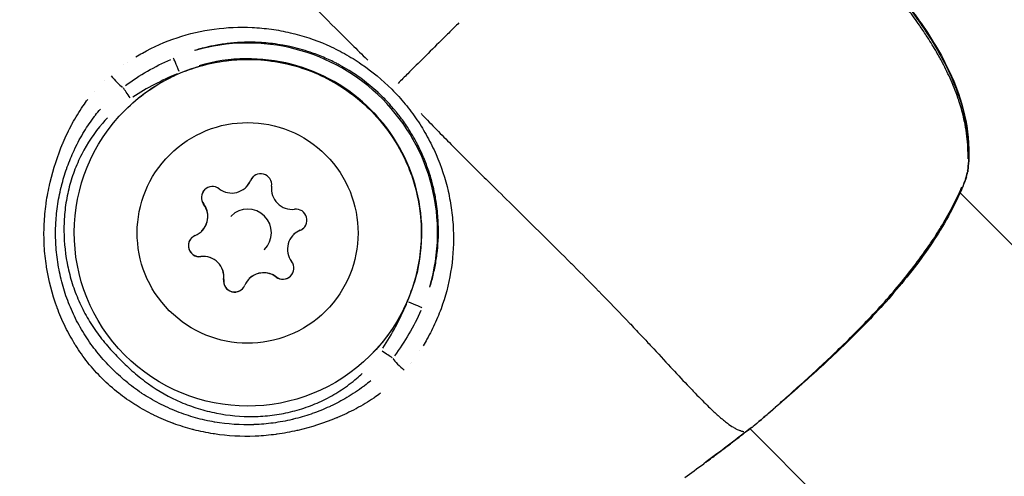
# Model space of a CAD drawing. Units: millimetres. Extents: x -1097 to 49678, y 6 to 32641.
# Drawn here: x 9390 to 9453, y 9179 to 9208 of the extents above; entities that cross this region are included whole.
import ezdxf

# ---------------------------------------------------------------- set-up
doc = ezdxf.new("R2010")
doc.units = ezdxf.units.MM
doc.header["$MEASUREMENT"] = 0
doc.styles.get("Standard").update_dxf_attribs({"font": 'square721_bt_roman.ttf'})
doc.dimstyles.get("Standard").update_dxf_attribs({"dimtxt": 200, "dimasz": 100, "dimexe": 0.18, "dimexo": 0.0625, "dimgap": 40, "dimtad": 1, "dimdec": 0, "dimlfac": 0.1, "dimrnd": 5, "dimzin": 0, "dimdsep": 46, "dimtxsty": 'Standard', "dimcen": 0.09, "dimse1": 1, "dimse2": 1, "dimadec": 0, "dimazin": 0, "dimtfac": 1, "dimtdec": 0, "dimtofl": 0, "dimtmove": 0, "dimatfit": 3, "dimfxl": 1, "dimtolj": 1, "dimtzin": 0, "dimarcsym": 0})

# ---------------------------------------------------------------- blocks, each defined once
blk = doc.blocks.new('*D11')
at = {"color": 0, "lineweight": -2, "transparency": 16777216}
blk.add_line((328.606, 18387.323), (26845.15, 18387.323), dxfattribs=at)
at = {"color": 0, "transparency": 16777216}
for points in [[(328.606, 18441.49), (328.606, 18333.157), (3.606, 18387.323)], [(26845.15, 18441.49), (26845.15, 18333.157), (27170.15, 18387.323)]]:
    blk.add_solid(points, dxfattribs=at)
at = {"layer": 'Defpoints', "color": 0, "transparency": 16777216}
for p in [(27170.15, 18387.323), (3.606, 9151.845), (27170.15, 9139.623)]:
    blk.add_point(p, dxfattribs=at)
at = {"color": 0, "transparency": 16777216, "insert": (13586.878, 18920.181), "char_height": 650, "attachment_point": 5}
blk.add_mtext('\\A1;2715', dxfattribs=at)

msp = doc.modelspace()

# ---------------------------------------------------------------- linework, layer by layer
for p, q in [((9397.95, 9206.123), (9397.95, 9206.123)), ((9397.026, 9205.552), (9397.026, 9205.552)), ((9393.915, 9202.324), (9393.915, 9202.324)), ((9393.378, 9201.374), (9393.378, 9201.374)), ((9404.825, 9198.049), (9404.833, 9198.056)), ((9404.543, 9197.631), (9404.552, 9197.639)), ((9449.777, 9197.306), (9449.777, 9197.306)), ((9521.922, 9124.787), (9449.81, 9197.273)), ((9401.854, 9196.543), (9401.862, 9196.551)), ((9403.585, 9195.786), (9403.594, 9195.794)), ((9401.735, 9194.837), (9401.744, 9194.846)), ((9407.97, 9194.887), (9407.977, 9194.895)), ((9407.551, 9194.608), (9407.559, 9194.616)), ((9405.701, 9193.659), (9405.709, 9193.668)), ((9401.673, 9193.218), (9401.68, 9193.225)), ((9391.984, 9192.056), (9391.984, 9192.055)), ((9403.122, 9191.76), (9403.13, 9191.768)), ((9404.743, 9191.814), (9404.751, 9191.823)), ((9406.449, 9191.924), (9406.457, 9191.932)), ((9393.043, 9190.991), (9393.043, 9190.991)), ((9415.562, 9187.241), (9415.562, 9187.241)), ((9415.037, 9186.504), (9415.037, 9186.504)), ((9412.781, 9184.344), (9412.781, 9184.344)), ((9412.025, 9183.857), (9412.025, 9183.857)), ((9493.636, 9124.863), (9436.496, 9182.298)), ((9401.91, 9182.078), (9401.91, 9182.078))]:
    msp.add_line(p, q)
for centre, radius, start, end in [((9393.977, 9205.271), 2.824, 270.30754, 270.30889), ((9448.786, 9198.759), 1.5, 340.64085, 353.24611), ((9448.807, 9198.779), 1.5, 340.83123, 353.12413), ((9403.628, 9198.551), 1.298, 232.5113, 337.1926), ((9403.636, 9198.56), 1.298, 314.85197, 337.19254), ((9405.47, 9197.777), 0.7, 352.51113, 157.19254), ((9405.478, 9197.785), 0.7, 135.3449, 157.19254), ((9402.411, 9196.966), 0.7, 52.5113, 217.1926), ((9402.42, 9196.974), 0.7, 135.34486, 217.1926), ((9407.451, 9197.516), 1.298, 172.51114, 277.19252), ((9400.819, 9195.758), 1.298, 292.51136, 37.19277), ((9400.828, 9195.766), 1.298, 314.85197, 37.1926), ((9404.651, 9194.731), 1.5, 314.85197, 134.85197), ((9407.701, 9195.534), 0.7, 292.51138, 97.19276), ((9408.466, 9193.687), 1.298, 112.51136, 217.19277), ((9408.475, 9193.696), 1.298, 112.51136, 134.85199), ((9407.71, 9195.542), 0.7, 292.51136, 314.35901), ((9401.585, 9193.912), 0.7, 112.51138, 277.19276), ((9401.593, 9193.92), 0.7, 135.34502, 277.19276), ((9401.835, 9191.929), 1.298, 352.51114, 97.19252), ((9401.843, 9191.937), 1.298, 352.51114, 97.19252), ((9406.874, 9192.479), 0.7, 232.5113, 37.1926), ((9403.816, 9191.668), 0.7, 172.51113, 337.19254), ((9403.825, 9191.677), 0.7, 172.51115, 314.35901), ((9405.658, 9190.894), 1.298, 52.5113, 157.1926), ((9405.667, 9190.902), 1.298, 52.5113, 134.85204), ((9406.883, 9192.488), 0.7, 232.51131, 314.35901), ((9435.738, 9183.605), 1.5, 306.99689, 309.28996)]:
    msp.add_arc(centre, radius, start, end)
for centre, major_axis, ratio, start_param, end_param in [((9404.655, 9194.735), (-4.711, 11.073), 0.999997, 4.021697, 6.16416), ((9404.657, 9194.737), (10.131, -4.373), 0.999997, 0.119026, 2.261489), ((9393.977, 9205.271), (0.124, -2.821), 0.99999, 1.570778, 1.570795), ((9400.335, 9204.888), (-0.392, 0.92), 0.002796, 4.790302, 6.172603), ((9393.968, 9205.261), (1.608, -0.863), 0.999913, 0.000005, 0.000099), ((9396.277, 9204.674), (-0.65, 0.76), 0.205721, 1.372681, 2.521265), ((9393.968, 9205.261), (0.954, -1.556), 0.999907, 0.000005, 0.000093), ((9397.216, 9203.243), (-0.55, 0.835), 0.002951, 4.764335, 5.688571), ((9448.786, 9198.759), (1.49, -0.176), 0.497197, 6.152439, 6.276304), ((9448.807, 9198.779), (1.489, -0.18), 0.493092, 0.221073, 0.221091), ((9448.807, 9198.779), (1.489, -0.18), 0.493092, 0.007974, 0.151509), ((9448.807, 9198.779), (1.417, -0.493), 0.785877, 6.155114, 6.276445), ((9448.786, 9198.759), (1.415, -0.497), 0.782515, 0.009614, 0.182746), ((9414.786, 9190.362), (0.918, -0.396), 0.002796, 0.110583, 1.492883), ((9413.124, 9187.252), (-0.832, 0.554), 0.002951, 3.736207, 4.660443), ((9414.551, 9186.305), (-0.756, 0.654), 0.205737, 0.62033, 1.76891), ((9415.229, 9184.095), (-0.239, 2.347), 0.999978, 6.283155, 6.283184), ((9415.229, 9184.095), (-2.336, 0.327), 0.999972, 6.283152, 6.283184), ((9435.738, 9183.605), (0.903, -1.198), 0.002983, 6.272475, 6.282622), ((9435.738, 9183.605), (0.95, -1.161), 0.958499, 6.243652, 6.281105)]:
    msp.add_ellipse(centre, major_axis=major_axis, ratio=ratio, start_param=start_param, end_param=end_param)
for centre, major_axis in [((9404.653, 9194.733), (7.758, -7.798)), ((9404.643, 9194.723), (4.937, -4.963))]:
    msp.add_ellipse(centre, major_axis=major_axis, ratio=0.999995)
for points, knots in [([(9392.203, 9226.254), (9392.205, 9226.245), (9392.206, 9226.237), (9392.207, 9226.228), (9392.209, 9226.216), (9392.211, 9226.204), (9392.214, 9226.191), (9392.217, 9226.174), (9392.221, 9226.157), (9392.226, 9226.138), (9392.229, 9226.125), (9392.232, 9226.112), (9392.236, 9226.098), (9392.242, 9226.077), (9392.249, 9226.052), (9392.258, 9226.026), (9392.262, 9226.012), (9392.267, 9225.998), (9392.273, 9225.983), (9392.283, 9225.955), (9392.294, 9225.926), (9392.308, 9225.895), (9392.328, 9225.848), (9392.351, 9225.798), (9392.379, 9225.746), (9392.387, 9225.73), (9392.395, 9225.714), (9392.404, 9225.697), (9392.425, 9225.659), (9392.448, 9225.62), (9392.472, 9225.579), (9392.542, 9225.464), (9392.627, 9225.338), (9392.726, 9225.204), (9392.787, 9225.122), (9392.852, 9225.037), (9392.924, 9224.949), (9392.97, 9224.891), (9393.019, 9224.832), (9393.07, 9224.771), (9393.082, 9224.757), (9393.094, 9224.743), (9393.106, 9224.729), (9393.138, 9224.691), (9393.171, 9224.653), (9393.205, 9224.614), (9393.238, 9224.575), (9393.272, 9224.537), (9393.307, 9224.498), (9393.37, 9224.428), (9393.435, 9224.356), (9393.503, 9224.282), (9393.586, 9224.193), (9393.672, 9224.102), (9393.761, 9224.009), (9394.019, 9223.741), (9394.307, 9223.453), (9394.622, 9223.146), (9394.71, 9223.061), (9394.799, 9222.975), (9394.89, 9222.887), (9395.236, 9222.555), (9395.61, 9222.201), (9396.01, 9221.826), (9396.097, 9221.744), (9396.185, 9221.661), (9396.274, 9221.577), (9396.689, 9221.189), (9397.128, 9220.779), (9397.589, 9220.345), (9397.685, 9220.255), (9397.781, 9220.165), (9397.878, 9220.073), (9398.103, 9219.86), (9398.334, 9219.642), (9398.568, 9219.419), (9398.703, 9219.291), (9398.857, 9219.144), (9398.97, 9219.037), (9399.031, 9218.978), (9399.093, 9218.918), (9399.155, 9218.859), (9399.199, 9218.816), (9399.244, 9218.774), (9399.288, 9218.731), (9399.368, 9218.654), (9399.449, 9218.576), (9399.53, 9218.498), (9400.026, 9218.019), (9400.534, 9217.522), (9401.051, 9217.01), (9401.058, 9217.004), (9401.065, 9216.997), (9401.071, 9216.99), (9401.595, 9216.472), (9402.13, 9215.937), (9402.676, 9215.387), (9402.733, 9215.329), (9402.791, 9215.27), (9402.849, 9215.212), (9403.888, 9214.164), (9404.965, 9213.063), (9406.088, 9211.914), (9406.227, 9211.773), (9406.365, 9211.631), (9406.505, 9211.488), (9406.964, 9211.018), (9407.431, 9210.539), (9407.906, 9210.052), (9408.053, 9209.901), (9408.2, 9209.75), (9408.349, 9209.597), (9408.952, 9208.981), (9409.57, 9208.352), (9410.208, 9207.713), (9410.819, 9207.101), (9411.45, 9206.479), (9412.099, 9205.843), (9412.156, 9205.788), (9412.213, 9205.732), (9412.27, 9205.676)], [0.0950057, 0.0950057, 0.0950057, 0.0950057, 0.100267, 0.100267, 0.100267, 0.1069135, 0.1069135, 0.1069135, 0.1158502, 0.1158502, 0.1158502, 0.1217983, 0.1217983, 0.1217983, 0.1314752, 0.1314752, 0.1314752, 0.136683, 0.136683, 0.136683, 0.1466662, 0.1466662, 0.1466662, 0.1619075, 0.1619075, 0.1619075, 0.1664526, 0.1664526, 0.1664526, 0.1770924, 0.1770924, 0.1770924, 0.2075249, 0.2075249, 0.2075249, 0.2259917, 0.2259917, 0.2259917, 0.2380834, 0.2380834, 0.2380834, 0.2408765, 0.2408765, 0.2408765, 0.2483188, 0.2483188, 0.2483188, 0.2557612, 0.2557612, 0.2557612, 0.2692616, 0.2692616, 0.2692616, 0.2855308, 0.2855308, 0.2855308, 0.3321548, 0.3321548, 0.3321548, 0.3450699, 0.3450699, 0.3450699, 0.3939725, 0.3939725, 0.3939725, 0.404609, 0.404609, 0.404609, 0.4539539, 0.4539539, 0.4539539, 0.4641481, 0.4641481, 0.4641481, 0.4877859, 0.4877859, 0.4877859, 0.50136, 0.50136, 0.50136, 0.5088024, 0.5088024, 0.5088024, 0.514106, 0.514106, 0.514106, 0.5236872, 0.5236872, 0.5236872, 0.5824684, 0.5824684, 0.5824684, 0.5832263, 0.5832263, 0.5832263, 0.6427654, 0.6427654, 0.6427654, 0.6490612, 0.6490612, 0.6490612, 0.7618436, 0.7618436, 0.7618436, 0.7757105, 0.7757105, 0.7757105, 0.8213827, 0.8213827, 0.8213827, 0.8355227, 0.8355227, 0.8355227, 0.8927879, 0.8927879, 0.8927879, 0.9475785, 0.9475785, 0.9475785, 0.9523687, 0.9523687, 0.9523687, 0.9523687]), ([(9440.471, 9216.253), (9442.675, 9213.79), (9444.891, 9211.317), (9447.087, 9208.313), (9447.336, 9207.959), (9448.299, 9206.521), (9448.944, 9205.384), (9449.786, 9203.322), (9450.056, 9202.404), (9450.366, 9200.512), (9450.388, 9199.524), (9450.276, 9198.582)], [0, 0, 0, 0, 0.992281, 0.992281, 1.122699, 1.122699, 1.515954, 1.515954, 1.81202, 1.81202, 2.12864, 2.12864, 2.12864, 2.12864]), ([(9440.507, 9216.288), (9442.711, 9213.825), (9444.927, 9211.351), (9447.121, 9208.344), (9447.37, 9207.991), (9448.331, 9206.552), (9448.976, 9205.413), (9449.815, 9203.348), (9450.084, 9202.428), (9450.39, 9200.533), (9450.41, 9199.545), (9450.296, 9198.6)], [0, 0, 0, 0, 0.992369, 0.992369, 1.122804, 1.122804, 1.51611, 1.51611, 1.812275, 1.812275, 2.129013, 2.129013, 2.129013, 2.129013]), ([(9450.315, 9199.421), (9450.321, 9199.659), (9450.317, 9199.899), (9450.305, 9200.14), (9450.294, 9200.376), (9450.273, 9200.614), (9450.245, 9200.852), (9450.215, 9201.104), (9450.176, 9201.358), (9450.127, 9201.613), (9450.098, 9201.764), (9450.066, 9201.916), (9450.03, 9202.069), (9449.989, 9202.245), (9449.943, 9202.42), (9449.894, 9202.594), (9449.846, 9202.764), (9449.794, 9202.933), (9449.739, 9203.101), (9449.719, 9203.162), (9449.699, 9203.223), (9449.678, 9203.284), (9449.531, 9203.71), (9449.362, 9204.131), (9449.173, 9204.549), (9449.006, 9204.918), (9448.823, 9205.285), (9448.627, 9205.648), (9448.575, 9205.744), (9448.522, 9205.84), (9448.469, 9205.935), (9448.401, 9206.055), (9448.333, 9206.173), (9448.264, 9206.291), (9448.073, 9206.616), (9447.873, 9206.936), (9447.667, 9207.252), (9447.525, 9207.469), (9447.38, 9207.685), (9447.233, 9207.899), (9447.011, 9208.22), (9446.782, 9208.538), (9446.549, 9208.853), (9446.339, 9209.138), (9446.124, 9209.421), (9445.907, 9209.701), (9445.818, 9209.816), (9445.728, 9209.931), (9445.638, 9210.045), (9445.425, 9210.317), (9445.208, 9210.587), (9444.991, 9210.856), (9444.968, 9210.884), (9444.946, 9210.911), (9444.923, 9210.939), (9444.64, 9211.288), (9444.353, 9211.635), (9444.064, 9211.981), (9444.024, 9212.029), (9443.983, 9212.078), (9443.943, 9212.126), (9443.673, 9212.449), (9443.401, 9212.77), (9443.128, 9213.09), (9442.814, 9213.459), (9442.498, 9213.826), (9442.18, 9214.192), (9442.015, 9214.382), (9441.85, 9214.572), (9441.685, 9214.761), (9441.503, 9214.969), (9441.321, 9215.176), (9441.139, 9215.383)], [0.00106582, 0.00106582, 0.00106582, 0.00106582, 0.00187336, 0.00187336, 0.00187336, 0.00266454, 0.00266454, 0.00266454, 0.00349986, 0.00349986, 0.00349986, 0.00399681, 0.00399681, 0.00399681, 0.00457004, 0.00457004, 0.00457004, 0.00512752, 0.00512752, 0.00512752, 0.00532909, 0.00532909, 0.00532909, 0.00674341, 0.00674341, 0.00674341, 0.00799363, 0.00799363, 0.00799363, 0.00832433, 0.00832433, 0.00832433, 0.00873841, 0.00873841, 0.00873841, 0.00987677, 0.00987677, 0.00987677, 0.01065817, 0.01065817, 0.01065817, 0.0118306, 0.0118306, 0.0118306, 0.01288955, 0.01288955, 0.01288955, 0.01332271, 0.01332271, 0.01332271, 0.01435294, 0.01435294, 0.01435294, 0.01445864, 0.01445864, 0.01445864, 0.01579957, 0.01579957, 0.01579957, 0.01598726, 0.01598726, 0.01598726, 0.01724025, 0.01724025, 0.01724025, 0.01868282, 0.01868282, 0.01868282, 0.01943015, 0.01943015, 0.01943015, 0.02025053, 0.02025053, 0.02025053, 0.02025053]), ([(9418.031, 9208.042), (9417.843, 9207.854), (9417.654, 9207.666), (9417.465, 9207.479), (9417.365, 9207.379), (9417.266, 9207.28), (9417.166, 9207.181), (9416.806, 9206.823), (9416.449, 9206.467), (9416.092, 9206.113), (9415.95, 9205.971), (9415.807, 9205.829), (9415.664, 9205.687), (9415.374, 9205.399), (9415.085, 9205.112), (9414.797, 9204.825), (9414.591, 9204.62), (9414.386, 9204.415), (9414.181, 9204.21)], [0.000027002, 0.000027002, 0.000027002, 0.000027002, 0.000825515, 0.000825515, 0.000825515, 0.00124947, 0.00124947, 0.00124947, 0.002777555, 0.002777555, 0.002777555, 0.003390032, 0.003390032, 0.003390032, 0.004635977, 0.004635977, 0.004635977, 0.005528108, 0.005528108, 0.005528108, 0.005528108]), ([(9397.547, 9205.888), (9397.687, 9205.973), (9397.828, 9206.055), (9398.681, 9206.532), (9399.418, 9206.855), (9400.942, 9207.362), (9401.737, 9207.546), (9403.327, 9207.763), (9404.127, 9207.798), (9405.337, 9207.741), (9405.743, 9207.703), (9406.552, 9207.591), (9406.952, 9207.516), (9408.138, 9207.239), (9408.91, 9206.983), (9410.042, 9206.486), (9410.415, 9206.301), (9411.15, 9205.893), (9411.505, 9205.673), (9412.54, 9204.967), (9413.187, 9204.437), (9414.083, 9203.538), (9414.366, 9203.224), (9414.898, 9202.575), (9415.148, 9202.24), (9415.615, 9201.55), (9415.833, 9201.194), (9416.237, 9200.462), (9416.423, 9200.084), (9416.919, 9198.944), (9417.174, 9198.164), (9417.448, 9196.966), (9417.521, 9196.56), (9417.63, 9195.752), (9417.665, 9195.349), (9417.715, 9194.14), (9417.676, 9193.336), (9417.447, 9191.73), (9417.261, 9190.95), (9416.875, 9189.812), (9416.729, 9189.438), (9416.399, 9188.7), (9416.215, 9188.335), (9415.934, 9187.838), (9415.851, 9187.698), (9415.765, 9187.56)], [0.02565346, 0.02565346, 0.02565346, 0.02565346, 0.02615399, 0.02615399, 0.02865664, 0.02865664, 0.03115928, 0.03115928, 0.03366193, 0.03366193, 0.03491325, 0.03491325, 0.03616457, 0.03616457, 0.03866722, 0.03866722, 0.03991854, 0.03991854, 0.04116987, 0.04116987, 0.04367251, 0.04367251, 0.04492384, 0.04492384, 0.04617516, 0.04617516, 0.04742648, 0.04742648, 0.0486778, 0.0486778, 0.05118045, 0.05118045, 0.05243177, 0.05243177, 0.0536831, 0.0536831, 0.05618574, 0.05618574, 0.05868839, 0.05868839, 0.05993971, 0.05993971, 0.06119103, 0.06119103, 0.06169156, 0.06169156, 0.06169156, 0.06169156]), ([(9416.199, 9191.285), (9416.234, 9191.397), (9416.267, 9191.51), (9416.299, 9191.623), (9416.377, 9191.905), (9416.446, 9192.191), (9416.504, 9192.48), (9416.533, 9192.626), (9416.56, 9192.772), (9416.584, 9192.92), (9416.608, 9193.065), (9416.629, 9193.211), (9416.647, 9193.356), (9416.721, 9193.943), (9416.751, 9194.53), (9416.737, 9195.12), (9416.729, 9195.492), (9416.703, 9195.865), (9416.66, 9196.24), (9416.634, 9196.458), (9416.603, 9196.678), (9416.565, 9196.897), (9416.539, 9197.049), (9416.509, 9197.2), (9416.477, 9197.351), (9416.384, 9197.788), (9416.267, 9198.219), (9416.126, 9198.644), (9416.03, 9198.93), (9415.924, 9199.213), (9415.806, 9199.494), (9415.804, 9199.497), (9415.803, 9199.5), (9415.802, 9199.504), (9415.685, 9199.781), (9415.556, 9200.057), (9415.417, 9200.327), (9415.381, 9200.398), (9415.344, 9200.469), (9415.306, 9200.539), (9415.124, 9200.877), (9414.926, 9201.204), (9414.713, 9201.521), (9414.629, 9201.647), (9414.542, 9201.772), (9414.453, 9201.894), (9414.317, 9202.081), (9414.175, 9202.264), (9414.028, 9202.443), (9413.98, 9202.503), (9413.931, 9202.561), (9413.881, 9202.62), (9413.681, 9202.854), (9413.47, 9203.083), (9413.25, 9203.303), (9412.81, 9203.745), (9412.341, 9204.147), (9411.844, 9204.511), (9411.723, 9204.599), (9411.601, 9204.685), (9411.476, 9204.769), (9411.346, 9204.857), (9411.214, 9204.943), (9411.08, 9205.026), (9410.888, 9205.145), (9410.692, 9205.259), (9410.493, 9205.367), (9410.421, 9205.406), (9410.348, 9205.445), (9410.276, 9205.482), (9410.007, 9205.621), (9409.736, 9205.748), (9409.463, 9205.864), (9409.18, 9205.985), (9408.894, 9206.094), (9408.606, 9206.191), (9408.186, 9206.333), (9407.761, 9206.45), (9407.33, 9206.544), (9407.179, 9206.577), (9407.028, 9206.607), (9406.876, 9206.634), (9406.661, 9206.672), (9406.445, 9206.704), (9406.227, 9206.731), (9405.855, 9206.776), (9405.482, 9206.804), (9405.112, 9206.815), (9405.108, 9206.815), (9405.103, 9206.815), (9405.099, 9206.815), (9404.509, 9206.831), (9403.923, 9206.804), (9403.341, 9206.734), (9403.198, 9206.717), (9403.056, 9206.697), (9402.914, 9206.675), (9402.766, 9206.651), (9402.618, 9206.626), (9402.471, 9206.597), (9402.256, 9206.555), (9402.041, 9206.507), (9401.827, 9206.453), (9401.754, 9206.434), (9401.68, 9206.415), (9401.608, 9206.395), (9401.493, 9206.364), (9401.38, 9206.331), (9401.267, 9206.297)], [0.02342876, 0.02342876, 0.02342876, 0.02342876, 0.02380351, 0.02380351, 0.02380351, 0.0247404, 0.0247404, 0.0247404, 0.02521247, 0.02521247, 0.02521247, 0.02567729, 0.02567729, 0.02567729, 0.02755107, 0.02755107, 0.02755107, 0.02873322, 0.02873322, 0.02873322, 0.02942485, 0.02942485, 0.02942485, 0.02990521, 0.02990521, 0.02990521, 0.03129863, 0.03129863, 0.03129863, 0.03223552, 0.03223552, 0.03223552, 0.03224661, 0.03224661, 0.03224661, 0.03317241, 0.03317241, 0.03317241, 0.03341524, 0.03341524, 0.03341524, 0.0345832, 0.0345832, 0.0345832, 0.03504619, 0.03504619, 0.03504619, 0.03575051, 0.03575051, 0.03575051, 0.03598308, 0.03598308, 0.03598308, 0.03691719, 0.03691719, 0.03691719, 0.03879376, 0.03879376, 0.03879376, 0.03925121, 0.03925121, 0.03925121, 0.03973065, 0.03973065, 0.03973065, 0.04041888, 0.04041888, 0.04041888, 0.04066754, 0.04066754, 0.04066754, 0.04158753, 0.04158753, 0.04158753, 0.04254132, 0.04254132, 0.04254132, 0.0439292, 0.0439292, 0.0439292, 0.0444151, 0.0444151, 0.0444151, 0.0451015, 0.0451015, 0.0451015, 0.04627463, 0.04627463, 0.04627463, 0.04628888, 0.04628888, 0.04628888, 0.04816266, 0.04816266, 0.04816266, 0.04862245, 0.04862245, 0.04862245, 0.04909955, 0.04909955, 0.04909955, 0.04979671, 0.04979671, 0.04979671, 0.05003644, 0.05003644, 0.05003644, 0.05041119, 0.05041119, 0.05041119, 0.05041119]), ([(9396.895, 9202.531), (9397.727, 9203.359), (9398.692, 9204.052), (9400.792, 9205.099), (9401.926, 9205.454), (9404.249, 9205.788), (9405.437, 9205.767), (9407.747, 9205.354), (9408.868, 9204.961), (9410.931, 9203.841), (9411.872, 9203.115), (9413.477, 9201.404), (9414.142, 9200.419), (9415.128, 9198.29), (9415.449, 9197.146), (9415.715, 9194.814), (9415.66, 9193.627), (9415.179, 9191.33), (9414.754, 9190.221), (9413.682, 9188.377), (9413.091, 9187.611), (9412.411, 9186.935)], [3.141592, 3.141592, 3.141592, 3.141592, 3.461592, 3.461592, 3.781592, 3.781592, 4.101592, 4.101592, 4.421592, 4.421592, 4.741592, 4.741592, 5.061592, 5.061592, 5.381593, 5.381593, 5.701593, 5.701593, 6.021593, 6.021593, 6.283185, 6.283185, 6.283185, 6.283185]), ([(9413.068, 9184.552), (9412.936, 9184.453), (9412.802, 9184.357), (9412.665, 9184.264), (9412.656, 9184.258), (9412.647, 9184.251), (9412.637, 9184.245), (9412.285, 9184.007), (9411.918, 9183.786), (9411.538, 9183.581), (9411.523, 9183.574), (9411.509, 9183.566), (9411.495, 9183.558), (9411.118, 9183.357), (9410.734, 9183.176), (9410.345, 9183.011), (9410.326, 9183.003), (9410.307, 9182.995), (9410.288, 9182.987), (9409.494, 9182.655), (9408.675, 9182.392), (9407.834, 9182.196), (9407.809, 9182.191), (9407.784, 9182.185), (9407.759, 9182.179), (9407.351, 9182.087), (9406.935, 9182.01), (9406.519, 9181.951), (9406.493, 9181.948), (9406.466, 9181.944), (9406.44, 9181.941), (9406.024, 9181.885), (9405.608, 9181.847), (9405.192, 9181.828), (9405.166, 9181.827), (9405.14, 9181.826), (9405.114, 9181.825), (9404.254, 9181.79), (9403.396, 9181.836), (9402.539, 9181.967), (9402.516, 9181.97), (9402.492, 9181.974), (9402.468, 9181.978), (9402.051, 9182.044), (9401.632, 9182.13), (9401.223, 9182.235), (9401.201, 9182.241), (9401.178, 9182.247), (9401.156, 9182.253), (9400.748, 9182.36), (9400.347, 9182.485), (9399.953, 9182.629), (9399.932, 9182.637), (9399.91, 9182.645), (9399.888, 9182.653), (9399.497, 9182.799), (9399.113, 9182.962), (9398.737, 9183.144), (9398.714, 9183.155), (9398.691, 9183.166), (9398.668, 9183.177), (9398.294, 9183.361), (9397.927, 9183.564), (9397.57, 9183.786), (9397.546, 9183.8), (9397.523, 9183.814), (9397.5, 9183.829), (9397.141, 9184.055), (9396.799, 9184.296), (9396.469, 9184.557), (9396.106, 9184.843), (9395.76, 9185.152), (9395.431, 9185.479), (9395.427, 9185.483), (9395.424, 9185.486), (9395.42, 9185.49), (9395.105, 9185.805), (9394.803, 9186.141), (9394.523, 9186.49), (9394.513, 9186.502), (9394.504, 9186.514), (9394.494, 9186.526), (9394.225, 9186.865), (9393.977, 9187.215), (9393.749, 9187.578), (9393.738, 9187.595), (9393.728, 9187.612), (9393.717, 9187.629), (9393.493, 9187.989), (9393.286, 9188.361), (9393.098, 9188.744), (9393.089, 9188.761), (9393.081, 9188.778), (9393.073, 9188.795), (9392.886, 9189.18), (9392.717, 9189.577), (9392.568, 9189.978), (9392.562, 9189.995), (9392.556, 9190.011), (9392.55, 9190.027), (9392.25, 9190.849), (9392.031, 9191.693), (9391.895, 9192.558), (9391.893, 9192.576), (9391.89, 9192.595), (9391.887, 9192.613), (9391.822, 9193.036), (9391.778, 9193.467), (9391.754, 9193.895), (9391.753, 9193.915), (9391.752, 9193.936), (9391.751, 9193.956), (9391.729, 9194.382), (9391.728, 9194.806), (9391.746, 9195.23), (9391.747, 9195.252), (9391.748, 9195.274), (9391.749, 9195.296), (9391.769, 9195.718), (9391.809, 9196.138), (9391.866, 9196.558), (9391.87, 9196.581), (9391.873, 9196.603), (9391.876, 9196.626), (9391.936, 9197.045), (9392.014, 9197.464), (9392.11, 9197.879), (9392.115, 9197.901), (9392.12, 9197.923), (9392.125, 9197.945), (9392.325, 9198.795), (9392.594, 9199.619), (9392.931, 9200.416), (9392.939, 9200.433), (9392.946, 9200.45), (9392.953, 9200.467), (9393.12, 9200.858), (9393.305, 9201.243), (9393.508, 9201.621), (9393.515, 9201.634), (9393.522, 9201.647), (9393.529, 9201.66), (9393.735, 9202.04), (9393.961, 9202.411), (9394.203, 9202.765), (9394.208, 9202.773), (9394.214, 9202.782), (9394.22, 9202.79), (9394.315, 9202.928), (9394.412, 9203.063), (9394.512, 9203.196)], [0.00216448, 0.00216448, 0.00216448, 0.00216448, 0.00267134, 0.00267134, 0.00267134, 0.0027056, 0.0027056, 0.0027056, 0.004009, 0.004009, 0.004009, 0.0040584, 0.0040584, 0.0040584, 0.00534905, 0.00534905, 0.00534905, 0.0054112, 0.0054112, 0.0054112, 0.00803928, 0.00803928, 0.00803928, 0.0081168, 0.0081168, 0.0081168, 0.00938914, 0.00938914, 0.00938914, 0.0094696, 0.0094696, 0.0094696, 0.01074239, 0.01074239, 0.01074239, 0.0108224, 0.0108224, 0.0108224, 0.01345543, 0.01345543, 0.01345543, 0.013528, 0.013528, 0.013528, 0.01481114, 0.01481114, 0.01481114, 0.0148808, 0.0148808, 0.0148808, 0.01616229, 0.01616229, 0.01616229, 0.0162336, 0.0162336, 0.0162336, 0.01750885, 0.01750885, 0.01750885, 0.0175864, 0.0175864, 0.0175864, 0.01885671, 0.01885671, 0.01885671, 0.0189392, 0.0189392, 0.0189392, 0.02022152, 0.02022152, 0.02022152, 0.02162903, 0.02162903, 0.02162903, 0.0216448, 0.0216448, 0.0216448, 0.0229976, 0.0229976, 0.0229976, 0.02304449, 0.02304449, 0.02304449, 0.0243504, 0.0243504, 0.0243504, 0.0244106, 0.0244106, 0.0244106, 0.0257032, 0.0257032, 0.0257032, 0.02576066, 0.02576066, 0.02576066, 0.027056, 0.027056, 0.027056, 0.02710907, 0.02710907, 0.02710907, 0.0297616, 0.0297616, 0.0297616, 0.02981721, 0.02981721, 0.02981721, 0.0311144, 0.0311144, 0.0311144, 0.03117621, 0.03117621, 0.03117621, 0.0324672, 0.0324672, 0.0324672, 0.03253432, 0.03253432, 0.03253432, 0.03382, 0.03382, 0.03382, 0.03388941, 0.03388941, 0.03388941, 0.0351728, 0.0351728, 0.0351728, 0.03524084, 0.03524084, 0.03524084, 0.0378784, 0.0378784, 0.0378784, 0.03793427, 0.03793427, 0.03793427, 0.0392312, 0.0392312, 0.0392312, 0.03927615, 0.03927615, 0.03927615, 0.040584, 0.040584, 0.040584, 0.0406153, 0.0406153, 0.0406153, 0.04112512, 0.04112512, 0.04112512, 0.04112512]), ([(9412.449, 9185.343), (9412.32, 9185.235), (9412.189, 9185.131), (9412.056, 9185.029), (9412.035, 9185.013), (9412.014, 9184.997), (9411.992, 9184.981), (9411.655, 9184.727), (9411.299, 9184.49), (9410.936, 9184.276), (9410.602, 9184.079), (9410.26, 9183.899), (9409.908, 9183.734), (9409.881, 9183.722), (9409.854, 9183.709), (9409.827, 9183.696), (9409.473, 9183.534), (9409.111, 9183.388), (9408.744, 9183.259), (9408.718, 9183.25), (9408.693, 9183.241), (9408.667, 9183.233), (9408.296, 9183.105), (9407.92, 9182.995), (9407.538, 9182.902), (9407.517, 9182.897), (9407.495, 9182.892), (9407.474, 9182.887), (9407.07, 9182.791), (9406.666, 9182.716), (9406.26, 9182.661), (9405.865, 9182.607), (9405.465, 9182.573), (9405.066, 9182.557), (9405.051, 9182.557), (9405.036, 9182.556), (9405.02, 9182.556), (9404.204, 9182.528), (9403.376, 9182.582), (9402.565, 9182.72), (9402.56, 9182.721), (9402.556, 9182.721), (9402.552, 9182.722), (9402.143, 9182.792), (9401.736, 9182.884), (9401.338, 9182.995), (9400.936, 9183.107), (9400.542, 9183.24), (9400.157, 9183.392), (9399.771, 9183.544), (9399.394, 9183.716), (9399.026, 9183.908), (9398.657, 9184.1), (9398.296, 9184.312), (9397.947, 9184.544), (9397.941, 9184.548), (9397.934, 9184.553), (9397.928, 9184.557), (9397.577, 9184.791), (9397.241, 9185.043), (9396.921, 9185.31), (9396.609, 9185.569), (9396.312, 9185.842), (9396.026, 9186.129), (9396.022, 9186.133), (9396.018, 9186.136), (9396.015, 9186.14), (9395.727, 9186.429), (9395.451, 9186.732), (9395.189, 9187.05), (9394.923, 9187.373), (9394.674, 9187.71), (9394.443, 9188.059), (9394.211, 9188.411), (9393.998, 9188.776), (9393.805, 9189.151), (9393.613, 9189.522), (9393.442, 9189.902), (9393.291, 9190.291), (9393.139, 9190.68), (9393.009, 9191.074), (9392.899, 9191.476), (9392.789, 9191.877), (9392.699, 9192.287), (9392.631, 9192.699), (9392.63, 9192.705), (9392.629, 9192.712), (9392.628, 9192.719), (9392.56, 9193.133), (9392.514, 9193.549), (9392.489, 9193.968), (9392.466, 9194.366), (9392.463, 9194.767), (9392.478, 9195.166), (9392.479, 9195.186), (9392.48, 9195.206), (9392.481, 9195.225), (9392.498, 9195.619), (9392.535, 9196.015), (9392.59, 9196.406), (9392.648, 9196.815), (9392.726, 9197.218), (9392.823, 9197.619), (9392.83, 9197.649), (9392.838, 9197.679), (9392.846, 9197.71), (9392.938, 9198.078), (9393.047, 9198.444), (9393.172, 9198.801), (9393.185, 9198.839), (9393.198, 9198.876), (9393.212, 9198.913), (9393.34, 9199.269), (9393.483, 9199.618), (9393.642, 9199.96), (9393.658, 9199.995), (9393.675, 9200.029), (9393.691, 9200.064), (9393.869, 9200.438), (9394.066, 9200.803), (9394.282, 9201.158), (9394.48, 9201.484), (9394.697, 9201.802), (9394.929, 9202.109), (9394.949, 9202.136), (9394.97, 9202.163), (9394.991, 9202.19), (9395.093, 9202.323), (9395.198, 9202.453), (9395.306, 9202.58)], [0.00200657, 0.00200657, 0.00200657, 0.00200657, 0.00250822, 0.00250822, 0.00250822, 0.00258852, 0.00258852, 0.00258852, 0.00385461, 0.00385461, 0.00385461, 0.00501643, 0.00501643, 0.00501643, 0.00510625, 0.00510625, 0.00510625, 0.00627054, 0.00627054, 0.00627054, 0.00635155, 0.00635155, 0.00635155, 0.00752465, 0.00752465, 0.00752465, 0.00759034, 0.00759034, 0.00759034, 0.00882928, 0.00882928, 0.00882928, 0.01003286, 0.01003286, 0.01003286, 0.01007866, 0.01007866, 0.01007866, 0.01254108, 0.01254108, 0.01254108, 0.01255454, 0.01255454, 0.01255454, 0.01379518, 0.01379518, 0.01379518, 0.01504929, 0.01504929, 0.01504929, 0.0163034, 0.0163034, 0.0163034, 0.01755751, 0.01755751, 0.01755751, 0.01757996, 0.01757996, 0.01757996, 0.018841, 0.018841, 0.018841, 0.02006572, 0.02006572, 0.02006572, 0.02008144, 0.02008144, 0.02008144, 0.02131344, 0.02131344, 0.02131344, 0.02256625, 0.02256625, 0.02256625, 0.02382805, 0.02382805, 0.02382805, 0.025077, 0.025077, 0.025077, 0.02632454, 0.02632454, 0.02632454, 0.02757024, 0.02757024, 0.02757024, 0.02759037, 0.02759037, 0.02759037, 0.02884448, 0.02884448, 0.02884448, 0.03003911, 0.03003911, 0.03003911, 0.03009858, 0.03009858, 0.03009858, 0.03127837, 0.03127837, 0.03127837, 0.03251295, 0.03251295, 0.03251295, 0.0326068, 0.0326068, 0.0326068, 0.0337431, 0.0337431, 0.0337431, 0.03386091, 0.03386091, 0.03386091, 0.03499934, 0.03499934, 0.03499934, 0.03511502, 0.03511502, 0.03511502, 0.03636912, 0.03636912, 0.03636912, 0.03752118, 0.03752118, 0.03752118, 0.03762323, 0.03762323, 0.03762323, 0.03812487, 0.03812487, 0.03812487, 0.03812487]), ([(9415.637, 9202.291), (9415.692, 9202.235), (9415.746, 9202.179), (9415.801, 9202.122), (9416.434, 9201.47), (9417.052, 9200.836), (9417.661, 9200.222), (9418.297, 9199.58), (9418.922, 9198.958), (9419.536, 9198.353), (9419.688, 9198.203), (9419.839, 9198.053), (9419.99, 9197.905), (9420.474, 9197.429), (9420.95, 9196.96), (9421.417, 9196.499), (9421.559, 9196.358), (9421.701, 9196.218), (9421.842, 9196.078), (9422.985, 9194.95), (9424.08, 9193.867), (9425.122, 9192.824), (9425.181, 9192.765), (9425.239, 9192.706), (9425.298, 9192.648), (9425.845, 9192.099), (9426.377, 9191.562), (9426.893, 9191.035), (9426.899, 9191.029), (9426.905, 9191.023), (9426.911, 9191.016), (9427.421, 9190.496), (9427.915, 9189.985), (9428.392, 9189.486), (9428.47, 9189.405), (9428.546, 9189.325), (9428.623, 9189.244), (9428.666, 9189.199), (9428.708, 9189.154), (9428.751, 9189.109), (9428.81, 9189.047), (9428.869, 9188.985), (9428.928, 9188.923), (9429.035, 9188.81), (9429.18, 9188.656), (9429.307, 9188.521), (9429.53, 9188.285), (9429.747, 9188.053), (9429.958, 9187.826), (9430.049, 9187.729), (9430.139, 9187.633), (9430.228, 9187.537), (9430.66, 9187.073), (9431.068, 9186.632), (9431.454, 9186.215), (9431.537, 9186.126), (9431.62, 9186.037), (9431.701, 9185.95), (9432.075, 9185.548), (9432.426, 9185.172), (9432.757, 9184.824), (9432.844, 9184.733), (9432.93, 9184.643), (9433.014, 9184.555), (9433.319, 9184.239), (9433.606, 9183.949), (9433.872, 9183.69), (9433.965, 9183.6), (9434.056, 9183.513), (9434.144, 9183.43), (9434.218, 9183.362), (9434.29, 9183.296), (9434.36, 9183.233), (9434.399, 9183.198), (9434.436, 9183.164), (9434.475, 9183.13), (9434.514, 9183.096), (9434.552, 9183.063), (9434.589, 9183.03), (9434.603, 9183.018), (9434.617, 9183.006), (9434.631, 9182.995), (9434.692, 9182.943), (9434.751, 9182.894), (9434.808, 9182.847), (9434.896, 9182.776), (9434.981, 9182.709), (9435.062, 9182.649), (9435.196, 9182.548), (9435.321, 9182.463), (9435.437, 9182.392), (9435.477, 9182.368), (9435.516, 9182.345), (9435.554, 9182.324), (9435.57, 9182.315), (9435.586, 9182.306), (9435.602, 9182.298), (9435.655, 9182.27), (9435.705, 9182.246), (9435.751, 9182.226), (9435.782, 9182.213), (9435.811, 9182.201), (9435.839, 9182.191), (9435.854, 9182.185), (9435.868, 9182.18), (9435.882, 9182.176), (9435.908, 9182.167), (9435.932, 9182.16), (9435.954, 9182.154), (9435.968, 9182.15), (9435.981, 9182.146), (9435.993, 9182.143), (9436.012, 9182.139), (9436.03, 9182.134), (9436.047, 9182.131), (9436.06, 9182.128), (9436.072, 9182.126), (9436.083, 9182.124), (9436.092, 9182.123), (9436.101, 9182.121), (9436.109, 9182.12)], [0.0476308, 0.0476308, 0.0476308, 0.0476308, 0.0523536, 0.0523536, 0.0523536, 0.1071507, 0.1071507, 0.1071507, 0.164421, 0.164421, 0.164421, 0.1786156, 0.1786156, 0.1786156, 0.2242373, 0.2242373, 0.2242373, 0.2381542, 0.2381542, 0.2381542, 0.3508909, 0.3508909, 0.3508909, 0.3572312, 0.3572312, 0.3572312, 0.4167698, 0.4167698, 0.4167698, 0.4174837, 0.4174837, 0.4174837, 0.4763083, 0.4763083, 0.4763083, 0.4858447, 0.4858447, 0.4858447, 0.491193, 0.491193, 0.491193, 0.4986353, 0.4986353, 0.4986353, 0.5121736, 0.5121736, 0.5121736, 0.5358469, 0.5358469, 0.5358469, 0.5460142, 0.5460142, 0.5460142, 0.5953854, 0.5953854, 0.5953854, 0.6060035, 0.6060035, 0.6060035, 0.654924, 0.654924, 0.654924, 0.6678253, 0.6678253, 0.6678253, 0.7144625, 0.7144625, 0.7144625, 0.7307178, 0.7307178, 0.7307178, 0.7442318, 0.7442318, 0.7442318, 0.7516741, 0.7516741, 0.7516741, 0.7591164, 0.7591164, 0.7591164, 0.7618999, 0.7618999, 0.7618999, 0.774001, 0.774001, 0.774001, 0.7924672, 0.7924672, 0.7924672, 0.8229034, 0.8229034, 0.8229034, 0.8335396, 0.8335396, 0.8335396, 0.8380883, 0.8380883, 0.8380883, 0.8533282, 0.8533282, 0.8533282, 0.8633088, 0.8633088, 0.8633088, 0.8685161, 0.8685161, 0.8685161, 0.8781935, 0.8781935, 0.8781935, 0.8841449, 0.8841449, 0.8841449, 0.8930781, 0.8930781, 0.8930781, 0.8997337, 0.8997337, 0.8997337, 0.9049858, 0.9049858, 0.9049858, 0.9049858]), ([(9395.757, 9202.02), (9395.647, 9201.905), (9395.541, 9201.788), (9395.438, 9201.669), (9394.922, 9201.074), (9394.485, 9200.422), (9394.124, 9199.714), (9393.943, 9199.361), (9393.784, 9198.995), (9393.647, 9198.626), (9393.51, 9198.257), (9393.396, 9197.882), (9393.303, 9197.501), (9393.209, 9197.121), (9393.137, 9196.734), (9393.086, 9196.342), (9393.036, 9195.95), (9393.006, 9195.551), (9392.999, 9195.156), (9392.983, 9194.366), (9393.051, 9193.584), (9393.199, 9192.808), (9393.273, 9192.42), (9393.369, 9192.032), (9393.483, 9191.653), (9393.598, 9191.274), (9393.732, 9190.904), (9393.885, 9190.543), (9394.038, 9190.181), (9394.21, 9189.828), (9394.401, 9189.483), (9394.593, 9189.139), (9394.805, 9188.801), (9395.034, 9188.478), (9395.263, 9188.154), (9395.508, 9187.846), (9395.765, 9187.549), (9396.022, 9187.252), (9396.291, 9186.967), (9396.567, 9186.689), (9396.843, 9186.412), (9397.127, 9186.142), (9397.423, 9185.883), (9397.718, 9185.624), (9398.026, 9185.377), (9398.349, 9185.145), (9398.997, 9184.683), (9399.682, 9184.297), (9400.403, 9183.988), (9400.764, 9183.833), (9401.133, 9183.697), (9401.512, 9183.58), (9401.891, 9183.463), (9402.277, 9183.366), (9402.664, 9183.29), (9403.437, 9183.137), (9404.22, 9183.065), (9405.013, 9183.076), (9405.41, 9183.082), (9405.807, 9183.109), (9406.198, 9183.157), (9406.59, 9183.206), (9406.977, 9183.276), (9407.359, 9183.367), (9407.742, 9183.459), (9408.12, 9183.572), (9408.494, 9183.708), (9408.868, 9183.844), (9409.232, 9184.002), (9409.584, 9184.179), (9409.936, 9184.357), (9410.276, 9184.555), (9410.605, 9184.774), (9410.935, 9184.992), (9411.254, 9185.234), (9411.554, 9185.492), (9411.674, 9185.595), (9411.791, 9185.701), (9411.905, 9185.809)], [0.00190926, 0.00190926, 0.00190926, 0.00190926, 0.00238658, 0.00238658, 0.00238658, 0.00477316, 0.00477316, 0.00477316, 0.00596645, 0.00596645, 0.00596645, 0.00715974, 0.00715974, 0.00715974, 0.00835303, 0.00835303, 0.00835303, 0.00954632, 0.00954632, 0.00954632, 0.0119329, 0.0119329, 0.0119329, 0.01312619, 0.01312619, 0.01312619, 0.01431947, 0.01431947, 0.01431947, 0.01551276, 0.01551276, 0.01551276, 0.01670605, 0.01670605, 0.01670605, 0.01789934, 0.01789934, 0.01789934, 0.01909263, 0.01909263, 0.01909263, 0.02028592, 0.02028592, 0.02028592, 0.02147921, 0.02147921, 0.02147921, 0.02386579, 0.02386579, 0.02386579, 0.02505908, 0.02505908, 0.02505908, 0.02625237, 0.02625237, 0.02625237, 0.02863895, 0.02863895, 0.02863895, 0.02983224, 0.02983224, 0.02983224, 0.03102553, 0.03102553, 0.03102553, 0.03221882, 0.03221882, 0.03221882, 0.03341211, 0.03341211, 0.03341211, 0.0346054, 0.0346054, 0.0346054, 0.03579869, 0.03579869, 0.03579869, 0.036276, 0.036276, 0.036276, 0.036276]), ([(9450.202, 9198.261), (9449.845, 9197.247), (9449.288, 9196.095), (9448.232, 9194.375), (9447.869, 9193.831), (9446.73, 9192.247), (9445.858, 9191.181), (9444.084, 9189.212), (9443.162, 9188.279), (9441.418, 9186.602), (9440.572, 9185.831), (9439.083, 9184.502), (9438.422, 9183.924), (9437.375, 9183.017), (9436.961, 9182.667), (9436.688, 9182.444)], [0, 0, 0, 0, 0.480345, 0.480345, 0.695038, 0.695038, 1.10398, 1.10398, 1.490318, 1.490318, 1.864554, 1.864554, 2.232904, 2.232904, 2.589441, 2.589441, 2.589441, 2.589441]), ([(9436.982, 9182.691), (9437.014, 9182.718), (9437.048, 9182.746), (9437.252, 9182.921), (9437.446, 9183.088), (9437.774, 9183.375), (9437.889, 9183.477), (9438.133, 9183.692), (9438.262, 9183.807), (9438.663, 9184.163), (9438.951, 9184.421), (9439.567, 9184.974), (9439.895, 9185.27), (9440.589, 9185.904), (9440.95, 9186.237), (9441.684, 9186.927), (9442.059, 9187.286), (9442.824, 9188.033), (9443.215, 9188.423), (9443.982, 9189.213), (9444.361, 9189.615), (9445.106, 9190.436), (9445.474, 9190.857), (9446.189, 9191.71), (9446.533, 9192.139), (9447.183, 9192.989), (9447.491, 9193.411), (9447.926, 9194.043), (9448.067, 9194.253), (9448.339, 9194.673), (9448.471, 9194.883), (9448.849, 9195.504), (9449.077, 9195.906), (9449.488, 9196.686), (9449.671, 9197.065), (9449.865, 9197.503), (9449.896, 9197.576), (9449.927, 9197.648)], [0.00134604, 0.00134604, 0.00134604, 0.00134604, 0.00168255, 0.00168255, 0.0033651, 0.0033651, 0.00420638, 0.00420638, 0.00504766, 0.00504766, 0.00673021, 0.00673021, 0.00841276, 0.00841276, 0.01009531, 0.01009531, 0.01177786, 0.01177786, 0.01346042, 0.01346042, 0.01514297, 0.01514297, 0.01682552, 0.01682552, 0.01850807, 0.01850807, 0.02019063, 0.02019063, 0.0210319, 0.0210319, 0.02187318, 0.02187318, 0.02355573, 0.02355573, 0.02523828, 0.02523828, 0.02557479, 0.02557479, 0.02557479, 0.02557479]), ([(9436.228, 9182.095), (9436.279, 9182.134), (9436.331, 9182.173), (9436.382, 9182.212), (9436.423, 9182.242), (9436.463, 9182.273), (9436.504, 9182.304), (9436.542, 9182.333), (9436.58, 9182.362), (9436.619, 9182.39)], [0.0000287176, 0.0000287176, 0.0000287176, 0.0000287176, 0.0002216221, 0.0002216221, 0.0002216221, 0.0003745117, 0.0003745117, 0.0003745117, 0.0005183812, 0.0005183812, 0.0005183812, 0.0005183812]), ([(9433.69, 9180.173), (9433.7, 9180.18), (9433.71, 9180.188), (9433.721, 9180.196), (9433.754, 9180.22), (9433.787, 9180.245), (9433.821, 9180.27), (9434.032, 9180.426), (9434.241, 9180.582), (9434.451, 9180.738), (9434.624, 9180.867), (9434.798, 9180.998), (9434.97, 9181.129), (9435.01, 9181.159), (9435.05, 9181.19), (9435.09, 9181.22), (9435.196, 9181.302), (9435.303, 9181.384), (9435.409, 9181.466), (9435.468, 9181.512), (9435.527, 9181.559), (9435.587, 9181.605), (9435.629, 9181.638), (9435.672, 9181.671), (9435.714, 9181.703), (9435.832, 9181.794), (9435.953, 9181.886), (9436.073, 9181.978)], [0.06959977, 0.06959977, 0.06959977, 0.06959977, 0.069638575, 0.069638575, 0.069638575, 0.069763056, 0.069763056, 0.069763056, 0.070550663, 0.070550663, 0.070550663, 0.071198518, 0.071198518, 0.071198518, 0.07135021, 0.07135021, 0.07135021, 0.071752048, 0.071752048, 0.071752048, 0.07197849, 0.07197849, 0.07197849, 0.072139637, 0.072139637, 0.072139637, 0.072592215, 0.072592215, 0.072592215, 0.072592215])]:
    msp.add_open_spline(points, degree=3, knots=knots)
for points in [[(9396.895, 9204.07), (9397.792, 9204.731), (9398.76, 9205.283), (9399.774, 9205.733)], [(9400.174, 9204.82), (9399.201, 9204.398), (9398.259, 9203.916), (9397.366, 9203.341)], [(9450.224, 9198.287), (9450.11, 9197.959), (9449.975, 9197.617), (9449.819, 9197.264)], [(9413.224, 9187.402), (9413.803, 9188.292), (9414.29, 9189.231), (9414.717, 9190.202)], [(9415.628, 9189.797), (9415.173, 9188.785), (9414.616, 9187.82), (9413.95, 9186.927)], [(9414.031, 9187.037), (9414.031, 9187.037), (9414.031, 9187.037), (9414.031, 9187.037)], [(9436.641, 9182.407), (9436.496, 9182.298), (9436.351, 9182.188), (9436.206, 9182.079)], [(9436.206, 9182.079), (9435.323, 9181.41), (9434.447, 9180.733), (9433.556, 9180.074)], [(9436.206, 9182.079), (9436.206, 9182.079), (9436.206, 9182.079), (9436.206, 9182.079)], [(9432.368, 9179.2), (9432.765, 9179.49), (9433.161, 9179.781), (9433.556, 9180.074)]]:
    msp.add_open_spline(points, degree=3)

# ---------------------------------------------------------------- dimensions: what is measured, and where the dimension line sits
dim = msp.add_linear_dim(base=(27170.15, 18387.323), p1=(3.606, 9151.845), p2=(27170.15, 9139.623), dimstyle='Standard', override={"dimtxt": 650, "dimasz": 325, "dimgap": 200})
dim.commit()
dim.dimension.update_dxf_attribs({"geometry": '*D11', "text_midpoint": (13586.878, 18920.181)})

doc.saveas('drawing.dxf')
